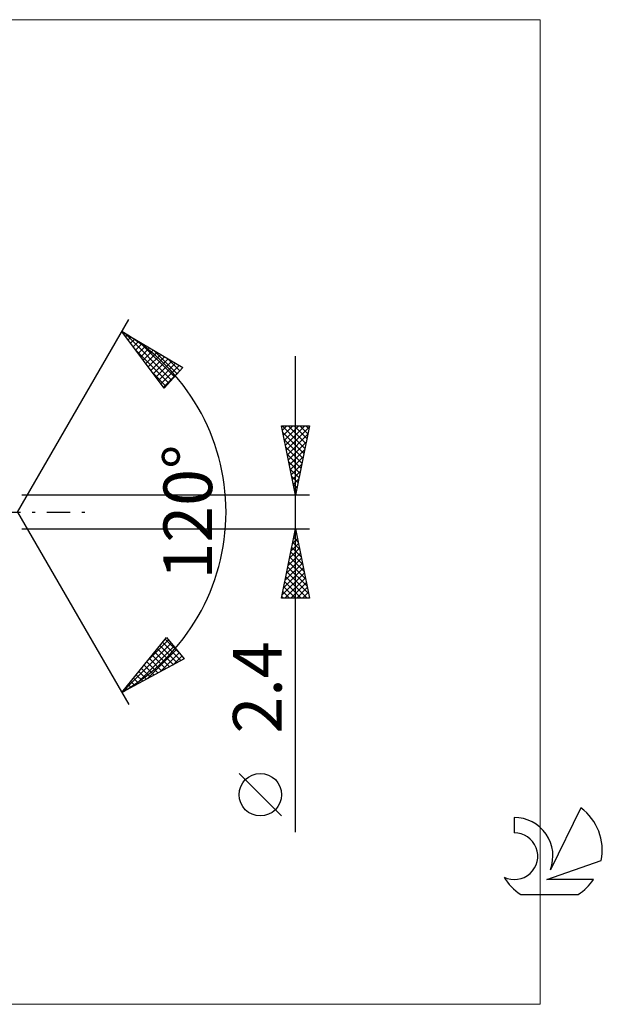
# Model space of a CAD drawing. Units: millimetres. Extents: x -70 to 77, y -35 to 35.
# Drawn here: x 35 to 77, y -35 to 35 of the extents above; entities that cross this region are included whole.
import ezdxf
from ezdxf.enums import TextEntityAlignment as Align

# ---------------------------------------------------------------- set-up
doc = ezdxf.new("R2010")
doc.units = ezdxf.units.MM
doc.header["$LTSCALE"] = 4.2
doc.linetypes.add('LONGDASH_DASH', pattern=[0.85, 0.4, -0.2, 0.05, -0.2])
for name, color, linetype in [('2', 7, 'CONTINUOUS'), ('INFTOTAL', 9, 'CONTINUOUS'), ('SK4', 2, 'LONGDASH_DASH'), ('SK6', 5, 'CONTINUOUS')]:
    doc.layers.add(name, color=color, linetype=linetype)
doc.styles.get("Standard").update_dxf_attribs({"font": 'Monospac821 BT'})

msp = doc.modelspace()

# ---------------------------------------------------------------- linework, layer by layer
at = {"layer": '2', "color": 7, "linetype": 'CONTINUOUS', "lineweight": 25}
for p, q in [((35, 0), (43, 13.856)), ((42.5, 12.99), (46.885, 10.388)), ((45.547, 8.902), (42.5, 12.99)), ((42.593, 12.866), (42.636, 12.91)), ((42.717, 12.862), (46.082, 9.496)), ((42.774, 12.623), (42.902, 12.752)), ((42.955, 12.38), (43.168, 12.594)), ((43.136, 12.137), (43.435, 12.436)), ((43.317, 11.894), (43.701, 12.278)), ((43.498, 11.651), (43.967, 12.12)), ((43.761, 12.242), (46.283, 9.72)), ((43.482, 11.672), (45.881, 9.273)), ((43.679, 11.408), (44.233, 11.962)), ((43.861, 11.164), (44.5, 11.804)), ((44.042, 10.921), (44.766, 11.646)), ((44.223, 10.678), (45.032, 11.487)), ((44.805, 11.623), (46.484, 9.943)), ((44.404, 10.435), (45.298, 11.329)), ((44.585, 10.192), (45.565, 11.171)), ((44.766, 9.949), (45.831, 11.013)), ((44.947, 9.706), (46.097, 10.855)), ((45.129, 9.463), (46.363, 10.697)), ((45.848, 11.003), (46.685, 10.166)), ((55, -23.044), (55, 11.2)), ((44.723, 10.007), (45.68, 9.05)), ((45.31, 9.219), (46.63, 10.539)), ((45.491, 8.976), (46.726, 10.212)), ((46.885, 10.388), (45.547, 8.902)), ((55, 1.2), (54, 6.2)), ((54, 6.2), (56, 6.2)), ((54.045, 6.2), (55.674, 4.571)), ((54.064, 5.878), (54.386, 6.2)), ((54.095, 5.727), (55.604, 4.218)), ((54.135, 5.525), (54.811, 6.2)), ((54.206, 5.171), (55.235, 6.2)), ((54.277, 4.817), (55.659, 6.2)), ((54.347, 4.464), (55.979, 6.096)), ((54.47, 6.2), (55.745, 4.925)), ((54.894, 6.2), (55.816, 5.278)), ((56, 6.2), (55, 1.2)), ((55.318, 6.2), (55.886, 5.632)), ((55.743, 6.2), (55.957, 5.985)), ((54.201, 5.196), (55.533, 3.864)), ((54.418, 4.11), (55.873, 5.566)), ((54.489, 3.757), (55.767, 5.035)), ((54.307, 4.666), (55.462, 3.511)), ((54.559, 3.403), (55.661, 4.505)), ((54.413, 4.136), (55.391, 3.157)), ((54.519, 3.605), (55.321, 2.803)), ((54.63, 3.05), (55.555, 3.975)), ((54.625, 3.075), (55.25, 2.45)), ((54.701, 2.696), (55.449, 3.444)), ((54.771, 2.343), (55.343, 2.914)), ((54.731, 2.545), (55.179, 2.096)), ((54.842, 1.989), (55.237, 2.384)), ((54.837, 2.014), (55.109, 1.743)), ((54.913, 1.635), (55.131, 1.853)), ((54.943, 1.484), (55.038, 1.389)), ((56, 1.2), (35.307, 1.2)), ((54.984, 1.282), (55.025, 1.323)), ((35, 0), (43, -13.856)), ((35.307, -1.2), (56, -1.2)), ((54, -6.2), (55, -1.2)), ((55, -1.2), (56, -6.2)), ((54.788, -2.258), (55.141, -1.905)), ((54.872, -1.839), (55.192, -2.159)), ((54.894, -1.728), (55.07, -1.552)), ((54.943, -1.486), (55.086, -1.628)), ((54.576, -3.319), (55.283, -2.613)), ((54.682, -2.789), (55.212, -2.259)), ((54.731, -2.546), (55.404, -3.219)), ((54.801, -2.193), (55.298, -2.689)), ((54.364, -4.38), (55.424, -3.32)), ((54.47, -3.849), (55.353, -2.966)), ((54.589, -3.253), (55.616, -4.28)), ((54.66, -2.9), (55.51, -3.75)), ((54.152, -5.44), (55.565, -4.027)), ((54.258, -4.91), (55.495, -3.673)), ((54.448, -3.96), (55.828, -5.341)), ((54.519, -3.607), (55.722, -4.81)), ((54.046, -5.971), (55.636, -4.38)), ((54.241, -6.2), (55.707, -4.734)), ((54.306, -4.668), (55.839, -6.2)), ((54.377, -4.314), (55.934, -5.871)), ((54.165, -5.375), (54.99, -6.2)), ((54.236, -5.021), (55.415, -6.2)), ((54.665, -6.2), (55.777, -5.087)), ((55.089, -6.2), (55.848, -5.441)), ((56, -6.2), (54, -6.2)), ((54.024, -6.082), (54.142, -6.2)), ((54.094, -5.728), (54.566, -6.2)), ((55.513, -6.2), (55.919, -5.795)), ((55.938, -6.2), (55.99, -6.148)), ((42.5, -12.99), (45.716, -9.033)), ((44.35, -10.713), (45.858, -9.205)), ((45.628, -9.141), (46.652, -10.165)), ((45.716, -9.033), (46.99, -10.574)), ((42.511, -12.977), (46.05, -9.438)), ((43.413, -12.499), (46.242, -9.67)), ((44.331, -12.005), (46.434, -9.902)), ((45.057, -9.843), (46.209, -10.995)), ((45.247, -9.609), (46.485, -10.846)), ((45.438, -9.375), (46.76, -10.698)), ((46.99, -10.574), (42.5, -12.99)), ((44.487, -10.545), (45.381, -11.44)), ((44.677, -10.311), (45.657, -11.292)), ((44.867, -10.077), (45.933, -11.143)), ((45.25, -11.511), (46.626, -10.134)), ((46.168, -11.016), (46.818, -10.366)), ((43.916, -11.248), (44.554, -11.885)), ((44.106, -11.014), (44.83, -11.737)), ((44.296, -10.78), (45.105, -11.588)), ((43.345, -11.95), (43.726, -12.331)), ((43.536, -11.716), (44.002, -12.182)), ((43.726, -11.482), (44.278, -12.034)), ((42.775, -12.652), (42.899, -12.776)), ((42.965, -12.418), (43.174, -12.627)), ((43.155, -12.184), (43.45, -12.479)), ((42.585, -12.886), (42.623, -12.924)), ((54, -21.871), (50.938, -18.808))]:
    msp.add_line(p, q, dxfattribs=at)
msp.add_circle((52.469, -20.339), 1.531, dxfattribs=at)
msp.add_arc((35, 0), 15, 300, 60, dxfattribs=at)
at = {"layer": 'INFTOTAL', "color": 9, "linetype": 'CONTINUOUS', "lineweight": 18}
for p, q in [((72.6, 35.42), (-70.4, 35.42)), ((72.6, -35.42), (72.6, 35.42)), ((-70.4, -35.42), (72.6, -35.42))]:
    msp.add_line(p, q, dxfattribs=at)
at = {"layer": 'SK4', "color": 2, "linetype": 'LONGDASH_DASH', "lineweight": 25}
msp.add_line((-45, 0), (40, 0), dxfattribs=at)
at = {"layer": 'SK6', "color": 5, "linetype": 'CONTINUOUS', "lineweight": 25}
for p, q in [((75.535, -21.28), (73.337, -25.737)), ((70.74, -21.985), (70.74, -23.088)), ((73.08, -26.438), (77, -25.077)), ((76.437, -26.438), (73.08, -26.438)), ((71.202, -27.52), (75.344, -27.52))]:
    msp.add_line(p, q, dxfattribs=at)
for centre, radius, start, end in [((73.273, -24.334), 3.8, 348.72386, 53.46911), ((70.761, -24.745), 2.76, 338.93794, 90.44457), ((70.751, -24.765), 1.677, 243.42147, 90.36024), ((73.273, -24.334), 3.8, 210.54837, 236.97802), ((73.273, -24.334), 3.8, 303.02198, 326.37322)]:
    msp.add_arc(centre, radius, start, end, dxfattribs=at)

# ---------------------------------------------------------------- texts
at = {"layer": '2', "color": 7, "linetype": 'CONTINUOUS', "lineweight": 25}
for s, p in [('120°', (49, 0)), ('2.4', (54, -12.622))]:
    msp.add_text(s, height=3.5, rotation=90, dxfattribs=at).set_placement(p, align=Align.CENTER)

doc.saveas('drawing.dxf')
